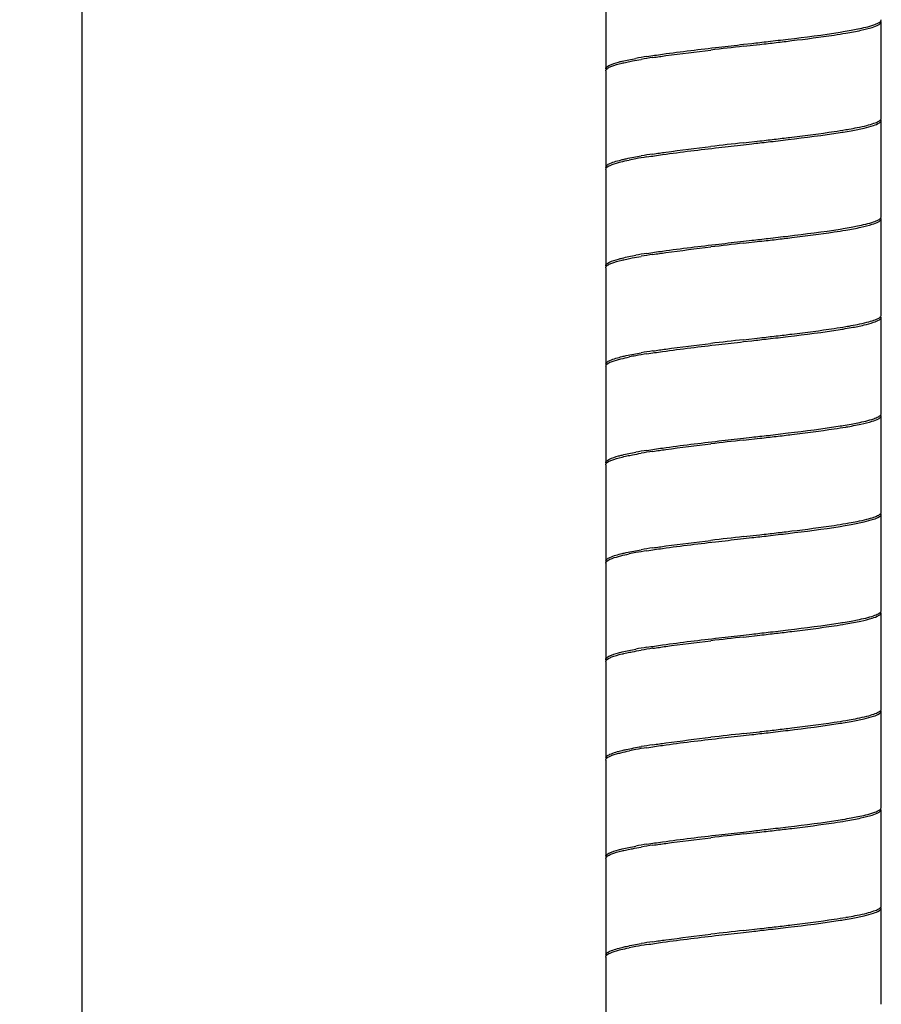
# Model space of a CAD drawing. Units: millimetres. Extents: x 10 to 734, y -280 to 754.
# Drawn here: x 353 to 396, y 13 to 63 of the extents above; entities that cross this region are included whole.
import ezdxf

# ---------------------------------------------------------------- set-up
doc = ezdxf.new("R2010")
doc.units = ezdxf.units.MM
doc.header["$LTSCALE"] = 27.377778
doc.layers.get('0').update_dxf_attribs({"linetype": 'CONTINUOUS'})
doc.styles.get("Standard").update_dxf_attribs({"font": 'txt', "width": 0.8})
doc.dimstyles.new('DIMSTYLE_1', dxfattribs={"dimtxt": 2.5, "dimasz": 2, "dimexe": 1, "dimexo": 0.5, "dimtad": 1, "dimdsep": 46, "dimtxsty": 'Standard', "dimblk": '_FILLED', "dimblk1": '_FILLED', "dimblk2": '_FILLED', "dimcen": 0.09, "dimclrt": 5, "dimazin": 2, "dimtp": 0.01, "dimtm": 0.01, "dimtfac": 1, "dimtofl": 0, "dimtmove": 0, "dimatfit": 3, "dimldrblk": '_FILLED', "dimfxl": 0, "dimtolj": 1, "dimarcsym": 0})

# ---------------------------------------------------------------- blocks, each defined once
blk = doc.blocks.new('_FILLED')
at = {"color": 0, "linetype": 'ByBlock'}
blk.add_solid([(0, 0), (-1, 0.25), (-1, -0.25)], dxfattribs=at)
blk = doc.blocks.new('*D3')
at = {"color": 2, "linetype": 'Continuous'}
for p, q in [((376.34, 627.452), (354.709, 627.452)), ((355.709, 627.452), (355.709, 210.752)), ((355.709, -205.948), (355.709, 210.752)), ((377.583, -205.948), (354.709, -205.948))]:
    blk.add_line(p, q, dxfattribs=at)
at = {"color": 2, "linetype": 'Continuous', "xscale": 2, "yscale": 2, "zscale": 2}
for p, rotation in [((355.709, 627.452), 90), ((355.709, -205.948), 270)]:
    blk.add_blockref('_FILLED', p, dxfattribs=dict(at, rotation=rotation))
at = {"color": 5, "linetype": 'Continuous', "insert": (352.584, 210.752), "char_height": 2.5, "width": 8, "attachment_point": 2, "rotation": 90, "line_spacing_factor": 0.9}
blk.add_mtext('1200', dxfattribs=at)

msp = doc.modelspace()

# ---------------------------------------------------------------- linework, layer by layer
at = {"color": 7, "linetype": 'Continuous'}
for p, q in [((382.308, 64.902), (382.308, 60.002)), ((396.308, 57.502), (396.308, 62.402)), ((389.308, 61.252), (389.727, 61.3)), ((389.308, 61.152), (390.144, 61.247)), ((382.308, 59.902), (382.308, 55.002)), ((396.308, 52.502), (396.308, 57.402)), ((389.308, 56.252), (390.144, 56.347)), ((389.308, 56.152), (389.727, 56.2)), ((382.308, 54.902), (382.308, 50.002)), ((396.308, 47.502), (396.308, 52.402)), ((389.308, 51.252), (389.727, 51.3)), ((389.308, 51.152), (390.144, 51.247)), ((382.308, 49.902), (382.308, 45.002)), ((396.308, 42.502), (396.308, 47.402)), ((389.308, 46.252), (390.144, 46.347)), ((389.308, 46.152), (389.727, 46.2)), ((382.308, 44.902), (382.308, 40.002)), ((396.308, 37.502), (396.308, 42.402)), ((389.308, 41.252), (389.727, 41.3)), ((389.308, 41.152), (390.144, 41.247)), ((382.308, 39.902), (382.308, 35.002)), ((396.308, 32.502), (396.308, 37.402)), ((389.308, 36.252), (390.144, 36.347)), ((389.308, 36.152), (389.727, 36.2)), ((382.308, 34.902), (382.308, 30.002)), ((396.308, 27.502), (396.308, 32.402)), ((389.308, 31.252), (389.727, 31.3)), ((389.308, 31.152), (390.144, 31.247)), ((382.308, 29.902), (382.308, 25.002)), ((396.308, 22.502), (396.308, 27.402)), ((389.308, 26.252), (390.144, 26.347)), ((389.308, 26.152), (389.727, 26.2)), ((382.308, 24.902), (382.308, 20.002)), ((396.308, 17.502), (396.308, 22.402)), ((389.308, 21.252), (389.727, 21.3)), ((389.308, 21.152), (390.144, 21.247)), ((382.308, 19.902), (382.308, 15.002)), ((396.308, 12.502), (396.308, 17.402)), ((389.308, 16.252), (390.144, 16.347)), ((389.308, 16.152), (389.727, 16.2)), ((382.308, 14.902), (382.308, 10.002))]:
    msp.add_line(p, q, dxfattribs=at)
for centre, radius, start, end in [((391.843, 78.139), 16.437, 280.296, 281.5119), ((388.841, 95.392), 34.049, 278.568, 279.584), ((446.433, -443.873), 508.245, 96.45349, 96.64179), ((352.023, 394.6), 335.526, 276.52385, 276.66545), ((388.254, 36.232), 24.704, 98.9861, 100.3045), ((389.385, 29.354), 31.576, 98.5282, 99.6238), ((396.216, 57.502), 0.0915, 352.6324, 0.1072), ((388.841, 90.492), 34.049, 278.568, 279.584), ((446.433, -448.773), 508.245, 96.45349, 96.64179), ((352.023, 389.7), 335.526, 276.52385, 276.66545), ((388.254, 31.132), 24.704, 98.9861, 100.3045), ((389.385, 24.454), 31.576, 98.5282, 99.6238), ((386.773, 39.266), 16.437, 100.296, 101.5119), ((391.802, 68.358), 16.66, 280.3015, 281.4235), ((388.844, 85.377), 34.033, 278.567, 279.5836), ((438.435, -384.193), 438.108, 96.43836, 96.65681), ((352.024, 384.607), 335.532, 276.52354, 276.66514), ((388.254, 26.232), 24.704, 98.9861, 100.3045), ((389.382, 19.371), 31.559, 98.5271, 99.6234), ((396.216, 47.502), 0.0915, 352.6312, 0.107), ((388.844, 80.477), 34.033, 278.567, 279.5836), ((438.435, -389.093), 438.108, 96.43836, 96.65681), ((352.024, 379.707), 335.532, 276.52354, 276.66514), ((388.254, 21.132), 24.704, 98.9861, 100.3045), ((389.382, 14.471), 31.559, 98.5271, 99.6234), ((386.815, 29.046), 16.66, 100.3015, 101.4235), ((391.843, 58.139), 16.437, 280.296, 281.5119), ((388.841, 75.392), 34.049, 278.568, 279.584), ((446.433, -463.873), 508.245, 96.45349, 96.64179), ((352.023, 374.6), 335.526, 276.52385, 276.66545), ((388.254, 16.232), 24.704, 98.9861, 100.3045), ((389.385, 9.354), 31.576, 98.5282, 99.6238), ((396.216, 37.502), 0.0915, 352.6324, 0.1072), ((388.841, 70.492), 34.049, 278.568, 279.584), ((446.433, -468.773), 508.245, 96.45349, 96.64179), ((352.023, 369.7), 335.526, 276.52385, 276.66545), ((388.254, 11.132), 24.704, 98.9861, 100.3045), ((389.385, 4.454), 31.576, 98.5282, 99.6238), ((386.773, 19.266), 16.437, 100.296, 101.5119), ((391.802, 48.358), 16.66, 280.3015, 281.4235), ((388.844, 65.377), 34.033, 278.567, 279.5836), ((438.435, -404.193), 438.108, 96.43836, 96.65681), ((352.024, 364.607), 335.532, 276.52354, 276.66514), ((388.254, 6.232), 24.704, 98.9861, 100.3045), ((389.382, -0.629), 31.559, 98.5271, 99.6234), ((396.216, 27.502), 0.0915, 352.6312, 0.107), ((388.844, 60.477), 34.033, 278.567, 279.5836), ((438.435, -409.093), 438.108, 96.43836, 96.65681), ((352.024, 359.707), 335.532, 276.52354, 276.66514), ((388.254, 1.132), 24.704, 98.9861, 100.3045), ((389.382, -5.529), 31.559, 98.5271, 99.6234), ((386.815, 9.046), 16.66, 100.3015, 101.4235), ((391.843, 38.139), 16.437, 280.296, 281.5119), ((388.841, 55.392), 34.049, 278.568, 279.584), ((446.433, -483.873), 508.245, 96.45349, 96.64179), ((352.023, 354.6), 335.526, 276.52385, 276.66545), ((388.254, -3.768), 24.704, 98.9861, 100.3045), ((389.385, -10.646), 31.576, 98.5282, 99.6238), ((396.216, 17.502), 0.0915, 352.6324, 0.1072), ((388.841, 50.492), 34.049, 278.568, 279.584), ((446.433, -488.773), 508.245, 96.45349, 96.64179), ((352.023, 349.7), 335.526, 276.52385, 276.66545), ((388.254, -8.868), 24.704, 98.9861, 100.3045), ((389.385, -15.546), 31.576, 98.5282, 99.6238), ((386.773, -0.734), 16.437, 100.296, 101.5119)]:
    msp.add_arc(centre, radius, start, end, dxfattribs=at)
for points in [[(396.288, 62.443), (396.3, 62.46), (396.308, 62.481), (396.308, 62.502)], [(388.058, 61.109), (388.475, 61.157), (388.892, 61.205), (389.308, 61.252)], [(389.727, 61.3), (390.004, 61.331), (390.281, 61.363), (390.558, 61.395)], [(382.308, 59.902), (382.308, 59.918), (382.313, 59.934), (382.32, 59.948)], [(388.058, 56.009), (388.475, 56.057), (388.892, 56.105), (389.308, 56.152)], [(389.727, 56.2), (390.004, 56.231), (390.281, 56.263), (390.558, 56.295)], [(382.308, 54.902), (382.308, 54.923), (382.316, 54.943), (382.327, 54.96)], [(396.288, 52.443), (396.3, 52.46), (396.308, 52.481), (396.308, 52.502)], [(388.058, 51.109), (388.475, 51.157), (388.892, 51.205), (389.308, 51.252)], [(389.727, 51.3), (390.004, 51.331), (390.281, 51.363), (390.558, 51.395)], [(382.308, 49.902), (382.308, 49.918), (382.313, 49.934), (382.32, 49.948)], [(388.058, 46.009), (388.475, 46.057), (388.892, 46.105), (389.308, 46.152)], [(389.727, 46.2), (390.004, 46.231), (390.281, 46.263), (390.558, 46.295)], [(382.308, 44.902), (382.308, 44.923), (382.316, 44.943), (382.327, 44.96)], [(396.288, 42.443), (396.3, 42.46), (396.308, 42.481), (396.308, 42.502)], [(388.058, 41.109), (388.475, 41.157), (388.892, 41.205), (389.308, 41.252)], [(389.727, 41.3), (390.004, 41.331), (390.281, 41.363), (390.558, 41.395)], [(382.308, 39.902), (382.308, 39.918), (382.313, 39.934), (382.32, 39.948)], [(388.058, 36.009), (388.475, 36.057), (388.892, 36.105), (389.308, 36.152)], [(389.727, 36.2), (390.004, 36.231), (390.281, 36.263), (390.558, 36.295)], [(382.308, 34.902), (382.308, 34.923), (382.316, 34.943), (382.327, 34.96)], [(396.288, 32.443), (396.3, 32.46), (396.308, 32.481), (396.308, 32.502)], [(388.058, 31.109), (388.475, 31.157), (388.892, 31.205), (389.308, 31.252)], [(389.727, 31.3), (390.004, 31.331), (390.281, 31.363), (390.558, 31.395)], [(382.308, 29.902), (382.308, 29.918), (382.313, 29.934), (382.32, 29.948)], [(388.058, 26.009), (388.475, 26.057), (388.892, 26.105), (389.308, 26.152)], [(389.727, 26.2), (390.004, 26.231), (390.281, 26.263), (390.558, 26.295)], [(382.308, 24.902), (382.308, 24.923), (382.316, 24.943), (382.327, 24.96)], [(396.288, 22.443), (396.3, 22.46), (396.308, 22.481), (396.308, 22.502)], [(388.058, 21.109), (388.475, 21.157), (388.892, 21.205), (389.308, 21.252)], [(389.727, 21.3), (390.004, 21.331), (390.281, 21.363), (390.558, 21.395)], [(382.308, 19.902), (382.308, 19.918), (382.313, 19.934), (382.32, 19.948)], [(388.058, 16.009), (388.475, 16.057), (388.892, 16.105), (389.308, 16.152)], [(389.727, 16.2), (390.004, 16.231), (390.281, 16.263), (390.558, 16.295)], [(382.308, 14.902), (382.308, 14.923), (382.316, 14.943), (382.327, 14.96)]]:
    msp.add_open_spline(points, degree=3, dxfattribs=at)
for points, knots in [([(394.51, 61.819), (394.766, 61.862), (395.211, 61.941), (395.785, 62.089), (396.13, 62.2), (396.308, 62.34), (396.308, 62.402)], [0, 0, 0, 0, 0.404477, 0.707625, 0.903112, 1, 1, 1, 1]), ([(395.124, 62.032), (395.394, 62.088), (395.751, 62.166), (396.136, 62.317), (396.259, 62.398), (396.288, 62.443)], [0, 0, 0, 0, 0.662423, 0.870432, 1, 1, 1, 1]), ([(390.558, 61.395), (390.896, 61.434), (392.118, 61.578), (393.34, 61.731), (394.221, 61.871)], [0, 0, 0, 0, 0.27601, 1, 1, 1, 1]), ([(390.968, 61.343), (391.235, 61.374), (392.218, 61.491), (393.201, 61.616), (393.914, 61.723)], [0, 0, 0, 0, 0.2716, 1, 1, 1, 1]), ([(394.221, 61.871), (394.27, 61.879), (394.457, 61.909), (394.643, 61.941), (394.781, 61.966)], [0, 0, 0, 0, 0.262027, 1, 1, 1, 1]), ([(384.396, 60.633), (384.661, 60.675), (385.88, 60.855), (387.102, 60.999), (388.058, 61.109)], [0, 0, 0, 0, 0.218462, 1, 1, 1, 1]), ([(382.957, 60.347), (383.019, 60.364), (383.31, 60.437), (383.604, 60.496), (383.835, 60.538)], [0, 0, 0, 0, 0.215075, 1, 1, 1, 1]), ([(384.703, 60.581), (384.923, 60.614), (385.903, 60.754), (386.887, 60.872), (387.649, 60.962)], [0, 0, 0, 0, 0.225047, 1, 1, 1, 1]), ([(382.308, 60.002), (382.308, 60.081), (382.576, 60.246), (382.791, 60.303), (382.957, 60.347)], [0, 0, 0, 0, 0.316575, 1, 1, 1, 1]), ([(382.32, 59.948), (382.339, 59.985), (382.422, 60.054), (382.695, 60.182), (382.951, 60.249), (383.144, 60.295)], [0, 0, 0, 0, 0.134251, 0.342278, 1, 1, 1, 1]), ([(383.144, 60.295), (383.174, 60.302), (383.302, 60.332), (383.43, 60.359), (383.529, 60.379)], [0, 0, 0, 0, 0.234315, 1, 1, 1, 1]), ([(383.529, 60.379), (383.574, 60.388), (383.766, 60.426), (383.959, 60.46), (384.106, 60.485)], [0, 0, 0, 0, 0.234559, 1, 1, 1, 1]), ([(394.51, 56.919), (394.561, 56.927), (394.754, 56.961), (394.947, 56.997), (395.088, 57.025)], [0, 0, 0, 0, 0.265183, 1, 1, 1, 1]), ([(394.781, 56.866), (395, 56.906), (395.38, 56.979), (395.865, 57.113), (396.163, 57.218), (396.308, 57.347), (396.308, 57.402)], [0, 0, 0, 0, 0.402906, 0.704418, 0.899355, 1, 1, 1, 1]), ([(395.088, 57.025), (395.248, 57.057), (395.532, 57.119), (395.9, 57.223), (396.147, 57.322), (396.272, 57.408), (396.296, 57.456)], [0, 0, 0, 0, 0.378374, 0.671196, 0.876705, 1, 1, 1, 1]), ([(396.296, 57.456), (396.299, 57.461), (396.304, 57.472), (396.306, 57.484), (396.307, 57.49)], [0, 0, 0, 0, 0.513663, 1, 1, 1, 1]), ([(390.558, 56.295), (390.896, 56.334), (392.118, 56.478), (393.34, 56.631), (394.221, 56.771)], [0, 0, 0, 0, 0.27601, 1, 1, 1, 1]), ([(390.968, 56.443), (391.235, 56.474), (392.218, 56.591), (393.201, 56.716), (393.914, 56.823)], [0, 0, 0, 0, 0.2716, 1, 1, 1, 1]), ([(394.221, 56.771), (394.27, 56.779), (394.457, 56.809), (394.643, 56.841), (394.781, 56.866)], [0, 0, 0, 0, 0.262027, 1, 1, 1, 1]), ([(384.396, 55.533), (384.661, 55.575), (385.88, 55.755), (387.102, 55.899), (388.058, 56.009)], [0, 0, 0, 0, 0.218462, 1, 1, 1, 1]), ([(384.703, 55.681), (384.923, 55.714), (385.903, 55.854), (386.887, 55.972), (387.649, 56.062)], [0, 0, 0, 0, 0.225047, 1, 1, 1, 1]), ([(383.144, 55.395), (383.214, 55.412), (383.533, 55.484), (383.855, 55.543), (384.106, 55.585)], [0, 0, 0, 0, 0.218967, 1, 1, 1, 1]), ([(382.308, 55.002), (382.308, 55.039), (382.375, 55.13), (382.658, 55.269), (382.932, 55.344), (383.144, 55.395)], [0, 0, 0, 0, 0.117181, 0.313536, 1, 1, 1, 1]), ([(382.327, 54.96), (382.373, 55.03), (382.597, 55.141), (382.813, 55.208), (382.957, 55.247)], [0, 0, 0, 0, 0.358112, 1, 1, 1, 1]), ([(382.957, 55.247), (382.997, 55.258), (383.174, 55.304), (383.354, 55.343), (383.493, 55.372)], [0, 0, 0, 0, 0.225223, 1, 1, 1, 1]), ([(394.51, 51.819), (394.766, 51.862), (395.211, 51.941), (395.785, 52.089), (396.13, 52.2), (396.308, 52.34), (396.308, 52.402)], [0, 0, 0, 0, 0.404452, 0.707578, 0.903097, 1, 1, 1, 1]), ([(395.101, 52.028), (395.377, 52.084), (395.741, 52.163), (396.133, 52.315), (396.258, 52.397), (396.288, 52.443)], [0, 0, 0, 0, 0.66303, 0.870946, 1, 1, 1, 1]), ([(390.558, 51.395), (390.896, 51.434), (392.118, 51.578), (393.34, 51.731), (394.221, 51.871)], [0, 0, 0, 0, 0.27601, 1, 1, 1, 1]), ([(390.968, 51.343), (391.234, 51.374), (392.218, 51.491), (393.2, 51.616), (393.914, 51.723)], [0, 0, 0, 0, 0.271236, 1, 1, 1, 1]), ([(394.221, 51.871), (394.27, 51.879), (394.457, 51.909), (394.643, 51.941), (394.781, 51.966)], [0, 0, 0, 0, 0.262027, 1, 1, 1, 1]), ([(384.396, 50.633), (384.661, 50.675), (385.88, 50.855), (387.102, 50.999), (388.058, 51.109)], [0, 0, 0, 0, 0.218462, 1, 1, 1, 1]), ([(382.957, 50.347), (383.019, 50.364), (383.31, 50.437), (383.604, 50.496), (383.835, 50.538)], [0, 0, 0, 0, 0.215075, 1, 1, 1, 1]), ([(384.703, 50.581), (384.923, 50.614), (385.904, 50.754), (386.887, 50.872), (387.649, 50.962)], [0, 0, 0, 0, 0.225289, 1, 1, 1, 1]), ([(382.308, 50.002), (382.308, 50.081), (382.576, 50.246), (382.791, 50.303), (382.957, 50.347)], [0, 0, 0, 0, 0.316575, 1, 1, 1, 1]), ([(382.32, 49.948), (382.339, 49.985), (382.422, 50.054), (382.695, 50.182), (382.951, 50.249), (383.144, 50.295)], [0, 0, 0, 0, 0.134264, 0.342317, 1, 1, 1, 1]), ([(383.144, 50.295), (383.173, 50.302), (383.297, 50.331), (383.421, 50.357), (383.516, 50.376)], [0, 0, 0, 0, 0.234751, 1, 1, 1, 1]), ([(383.516, 50.376), (383.562, 50.386), (383.758, 50.424), (383.955, 50.46), (384.106, 50.485)], [0, 0, 0, 0, 0.234101, 1, 1, 1, 1]), ([(394.51, 46.919), (394.562, 46.928), (394.76, 46.962), (394.957, 46.999), (395.101, 47.028)], [0, 0, 0, 0, 0.265634, 1, 1, 1, 1]), ([(394.781, 46.866), (395, 46.906), (395.38, 46.979), (395.865, 47.113), (396.163, 47.218), (396.308, 47.347), (396.308, 47.402)], [0, 0, 0, 0, 0.402906, 0.704418, 0.899355, 1, 1, 1, 1]), ([(395.101, 47.028), (395.26, 47.06), (395.54, 47.121), (395.904, 47.225), (396.148, 47.322), (396.272, 47.408), (396.296, 47.456)], [0, 0, 0, 0, 0.378097, 0.670801, 0.876398, 1, 1, 1, 1]), ([(396.296, 47.456), (396.299, 47.461), (396.304, 47.472), (396.306, 47.484), (396.307, 47.49)], [0, 0, 0, 0, 0.513667, 1, 1, 1, 1]), ([(390.558, 46.295), (390.896, 46.334), (392.118, 46.478), (393.34, 46.631), (394.221, 46.771)], [0, 0, 0, 0, 0.27601, 1, 1, 1, 1]), ([(390.968, 46.443), (391.234, 46.474), (392.218, 46.591), (393.2, 46.716), (393.914, 46.823)], [0, 0, 0, 0, 0.271236, 1, 1, 1, 1]), ([(394.221, 46.771), (394.27, 46.779), (394.457, 46.809), (394.643, 46.841), (394.781, 46.866)], [0, 0, 0, 0, 0.262027, 1, 1, 1, 1]), ([(384.396, 45.533), (384.661, 45.575), (385.88, 45.755), (387.102, 45.899), (388.058, 46.009)], [0, 0, 0, 0, 0.218462, 1, 1, 1, 1]), ([(384.703, 45.681), (384.923, 45.714), (385.904, 45.854), (386.887, 45.972), (387.649, 46.062)], [0, 0, 0, 0, 0.225289, 1, 1, 1, 1]), ([(383.144, 45.395), (383.214, 45.412), (383.533, 45.484), (383.855, 45.543), (384.106, 45.585)], [0, 0, 0, 0, 0.218949, 1, 1, 1, 1]), ([(382.308, 45.002), (382.308, 45.039), (382.375, 45.13), (382.658, 45.269), (382.932, 45.344), (383.144, 45.395)], [0, 0, 0, 0, 0.117186, 0.313568, 1, 1, 1, 1]), ([(382.327, 44.96), (382.373, 45.03), (382.597, 45.141), (382.813, 45.208), (382.957, 45.247)], [0, 0, 0, 0, 0.358112, 1, 1, 1, 1]), ([(382.957, 45.247), (382.998, 45.258), (383.183, 45.306), (383.37, 45.347), (383.515, 45.376)], [0, 0, 0, 0, 0.224476, 1, 1, 1, 1]), ([(394.51, 41.819), (394.766, 41.862), (395.211, 41.941), (395.785, 42.089), (396.13, 42.2), (396.308, 42.34), (396.308, 42.402)], [0, 0, 0, 0, 0.404477, 0.707625, 0.903112, 1, 1, 1, 1]), ([(395.124, 42.032), (395.394, 42.088), (395.751, 42.166), (396.136, 42.317), (396.259, 42.398), (396.288, 42.443)], [0, 0, 0, 0, 0.662423, 0.870432, 1, 1, 1, 1]), ([(390.558, 41.395), (390.896, 41.434), (392.118, 41.578), (393.34, 41.731), (394.221, 41.871)], [0, 0, 0, 0, 0.27601, 1, 1, 1, 1]), ([(390.968, 41.343), (391.235, 41.374), (392.218, 41.491), (393.201, 41.616), (393.914, 41.723)], [0, 0, 0, 0, 0.2716, 1, 1, 1, 1]), ([(394.221, 41.871), (394.27, 41.879), (394.457, 41.909), (394.643, 41.941), (394.781, 41.966)], [0, 0, 0, 0, 0.262027, 1, 1, 1, 1]), ([(384.396, 40.633), (384.661, 40.675), (385.88, 40.855), (387.102, 40.999), (388.058, 41.109)], [0, 0, 0, 0, 0.218462, 1, 1, 1, 1]), ([(382.957, 40.347), (383.019, 40.364), (383.31, 40.437), (383.604, 40.496), (383.835, 40.538)], [0, 0, 0, 0, 0.215075, 1, 1, 1, 1]), ([(384.703, 40.581), (384.923, 40.614), (385.903, 40.754), (386.887, 40.872), (387.649, 40.962)], [0, 0, 0, 0, 0.225047, 1, 1, 1, 1]), ([(382.308, 40.002), (382.308, 40.081), (382.576, 40.246), (382.791, 40.303), (382.957, 40.347)], [0, 0, 0, 0, 0.316575, 1, 1, 1, 1]), ([(382.32, 39.948), (382.339, 39.985), (382.422, 40.054), (382.695, 40.182), (382.951, 40.249), (383.144, 40.295)], [0, 0, 0, 0, 0.134251, 0.342278, 1, 1, 1, 1]), ([(383.144, 40.295), (383.174, 40.302), (383.302, 40.332), (383.43, 40.359), (383.529, 40.379)], [0, 0, 0, 0, 0.234315, 1, 1, 1, 1]), ([(383.529, 40.379), (383.574, 40.388), (383.766, 40.426), (383.959, 40.46), (384.106, 40.485)], [0, 0, 0, 0, 0.234559, 1, 1, 1, 1]), ([(394.51, 36.919), (394.561, 36.927), (394.754, 36.961), (394.947, 36.997), (395.088, 37.025)], [0, 0, 0, 0, 0.265183, 1, 1, 1, 1]), ([(394.781, 36.866), (395, 36.906), (395.38, 36.979), (395.865, 37.113), (396.163, 37.218), (396.308, 37.347), (396.308, 37.402)], [0, 0, 0, 0, 0.402906, 0.704418, 0.899355, 1, 1, 1, 1]), ([(395.088, 37.025), (395.248, 37.057), (395.532, 37.119), (395.9, 37.223), (396.147, 37.322), (396.272, 37.408), (396.296, 37.456)], [0, 0, 0, 0, 0.378374, 0.671196, 0.876705, 1, 1, 1, 1]), ([(396.296, 37.456), (396.299, 37.461), (396.304, 37.472), (396.306, 37.484), (396.307, 37.49)], [0, 0, 0, 0, 0.513663, 1, 1, 1, 1]), ([(390.558, 36.295), (390.896, 36.334), (392.118, 36.478), (393.34, 36.631), (394.221, 36.771)], [0, 0, 0, 0, 0.27601, 1, 1, 1, 1]), ([(390.968, 36.443), (391.235, 36.474), (392.218, 36.591), (393.201, 36.716), (393.914, 36.823)], [0, 0, 0, 0, 0.2716, 1, 1, 1, 1]), ([(394.221, 36.771), (394.27, 36.779), (394.457, 36.809), (394.643, 36.841), (394.781, 36.866)], [0, 0, 0, 0, 0.262027, 1, 1, 1, 1]), ([(384.396, 35.533), (384.661, 35.575), (385.88, 35.755), (387.102, 35.899), (388.058, 36.009)], [0, 0, 0, 0, 0.218462, 1, 1, 1, 1]), ([(384.703, 35.681), (384.923, 35.714), (385.903, 35.854), (386.887, 35.972), (387.649, 36.062)], [0, 0, 0, 0, 0.225047, 1, 1, 1, 1]), ([(383.144, 35.395), (383.214, 35.412), (383.533, 35.484), (383.855, 35.543), (384.106, 35.585)], [0, 0, 0, 0, 0.218967, 1, 1, 1, 1]), ([(382.308, 35.002), (382.308, 35.039), (382.375, 35.13), (382.658, 35.269), (382.932, 35.344), (383.144, 35.395)], [0, 0, 0, 0, 0.117181, 0.313536, 1, 1, 1, 1]), ([(382.327, 34.96), (382.373, 35.03), (382.597, 35.141), (382.813, 35.208), (382.957, 35.247)], [0, 0, 0, 0, 0.358112, 1, 1, 1, 1]), ([(382.957, 35.247), (382.997, 35.258), (383.174, 35.304), (383.354, 35.343), (383.493, 35.372)], [0, 0, 0, 0, 0.225223, 1, 1, 1, 1]), ([(394.51, 31.819), (394.766, 31.862), (395.211, 31.941), (395.785, 32.089), (396.13, 32.2), (396.308, 32.34), (396.308, 32.402)], [0, 0, 0, 0, 0.404452, 0.707578, 0.903097, 1, 1, 1, 1]), ([(395.101, 32.028), (395.377, 32.084), (395.741, 32.163), (396.133, 32.315), (396.258, 32.397), (396.288, 32.443)], [0, 0, 0, 0, 0.66303, 0.870946, 1, 1, 1, 1]), ([(390.558, 31.395), (390.896, 31.434), (392.118, 31.578), (393.34, 31.731), (394.221, 31.871)], [0, 0, 0, 0, 0.27601, 1, 1, 1, 1]), ([(390.968, 31.343), (391.234, 31.374), (392.218, 31.491), (393.2, 31.616), (393.914, 31.723)], [0, 0, 0, 0, 0.271236, 1, 1, 1, 1]), ([(394.221, 31.871), (394.27, 31.879), (394.457, 31.909), (394.643, 31.941), (394.781, 31.966)], [0, 0, 0, 0, 0.262027, 1, 1, 1, 1]), ([(384.396, 30.633), (384.661, 30.675), (385.88, 30.855), (387.102, 30.999), (388.058, 31.109)], [0, 0, 0, 0, 0.218462, 1, 1, 1, 1]), ([(382.957, 30.347), (383.019, 30.364), (383.31, 30.437), (383.604, 30.496), (383.835, 30.538)], [0, 0, 0, 0, 0.215075, 1, 1, 1, 1]), ([(384.703, 30.581), (384.923, 30.614), (385.904, 30.754), (386.887, 30.872), (387.649, 30.962)], [0, 0, 0, 0, 0.225289, 1, 1, 1, 1]), ([(382.308, 30.002), (382.308, 30.081), (382.576, 30.246), (382.791, 30.303), (382.957, 30.347)], [0, 0, 0, 0, 0.316575, 1, 1, 1, 1]), ([(382.32, 29.948), (382.339, 29.985), (382.422, 30.054), (382.695, 30.182), (382.951, 30.249), (383.144, 30.295)], [0, 0, 0, 0, 0.134264, 0.342317, 1, 1, 1, 1]), ([(383.144, 30.295), (383.173, 30.302), (383.297, 30.331), (383.421, 30.357), (383.516, 30.376)], [0, 0, 0, 0, 0.234751, 1, 1, 1, 1]), ([(383.516, 30.376), (383.562, 30.386), (383.758, 30.424), (383.955, 30.46), (384.106, 30.485)], [0, 0, 0, 0, 0.234101, 1, 1, 1, 1]), ([(394.51, 26.919), (394.562, 26.928), (394.76, 26.962), (394.957, 26.999), (395.101, 27.028)], [0, 0, 0, 0, 0.265634, 1, 1, 1, 1]), ([(394.781, 26.866), (395, 26.906), (395.38, 26.979), (395.865, 27.113), (396.163, 27.218), (396.308, 27.347), (396.308, 27.402)], [0, 0, 0, 0, 0.402906, 0.704418, 0.899355, 1, 1, 1, 1]), ([(395.101, 27.028), (395.26, 27.06), (395.54, 27.121), (395.904, 27.225), (396.148, 27.322), (396.272, 27.408), (396.296, 27.456)], [0, 0, 0, 0, 0.378097, 0.670801, 0.876398, 1, 1, 1, 1]), ([(396.296, 27.456), (396.299, 27.461), (396.304, 27.472), (396.306, 27.484), (396.307, 27.49)], [0, 0, 0, 0, 0.513667, 1, 1, 1, 1]), ([(390.558, 26.295), (390.896, 26.334), (392.118, 26.478), (393.34, 26.631), (394.221, 26.771)], [0, 0, 0, 0, 0.27601, 1, 1, 1, 1]), ([(390.968, 26.443), (391.234, 26.474), (392.218, 26.591), (393.2, 26.716), (393.914, 26.823)], [0, 0, 0, 0, 0.271236, 1, 1, 1, 1]), ([(394.221, 26.771), (394.27, 26.779), (394.457, 26.809), (394.643, 26.841), (394.781, 26.866)], [0, 0, 0, 0, 0.262027, 1, 1, 1, 1]), ([(384.396, 25.533), (384.661, 25.575), (385.88, 25.755), (387.102, 25.899), (388.058, 26.009)], [0, 0, 0, 0, 0.218462, 1, 1, 1, 1]), ([(384.703, 25.681), (384.923, 25.714), (385.904, 25.854), (386.887, 25.972), (387.649, 26.062)], [0, 0, 0, 0, 0.225289, 1, 1, 1, 1]), ([(383.144, 25.395), (383.214, 25.412), (383.533, 25.484), (383.855, 25.543), (384.106, 25.585)], [0, 0, 0, 0, 0.218949, 1, 1, 1, 1]), ([(382.308, 25.002), (382.308, 25.039), (382.375, 25.13), (382.658, 25.269), (382.932, 25.344), (383.144, 25.395)], [0, 0, 0, 0, 0.117186, 0.313568, 1, 1, 1, 1]), ([(382.327, 24.96), (382.373, 25.03), (382.597, 25.141), (382.813, 25.208), (382.957, 25.247)], [0, 0, 0, 0, 0.358112, 1, 1, 1, 1]), ([(382.957, 25.247), (382.998, 25.258), (383.183, 25.306), (383.37, 25.347), (383.515, 25.376)], [0, 0, 0, 0, 0.224476, 1, 1, 1, 1]), ([(394.51, 21.819), (394.766, 21.862), (395.211, 21.941), (395.785, 22.089), (396.13, 22.2), (396.308, 22.34), (396.308, 22.402)], [0, 0, 0, 0, 0.404477, 0.707625, 0.903112, 1, 1, 1, 1]), ([(395.124, 22.032), (395.394, 22.088), (395.751, 22.166), (396.136, 22.317), (396.259, 22.398), (396.288, 22.443)], [0, 0, 0, 0, 0.662423, 0.870432, 1, 1, 1, 1]), ([(390.558, 21.395), (390.896, 21.434), (392.118, 21.578), (393.34, 21.731), (394.221, 21.871)], [0, 0, 0, 0, 0.27601, 1, 1, 1, 1]), ([(390.968, 21.343), (391.235, 21.374), (392.218, 21.491), (393.201, 21.616), (393.914, 21.723)], [0, 0, 0, 0, 0.2716, 1, 1, 1, 1]), ([(394.221, 21.871), (394.27, 21.879), (394.457, 21.909), (394.643, 21.941), (394.781, 21.966)], [0, 0, 0, 0, 0.262027, 1, 1, 1, 1]), ([(384.396, 20.633), (384.661, 20.675), (385.88, 20.855), (387.102, 20.999), (388.058, 21.109)], [0, 0, 0, 0, 0.218462, 1, 1, 1, 1]), ([(382.957, 20.347), (383.019, 20.364), (383.31, 20.437), (383.604, 20.496), (383.835, 20.538)], [0, 0, 0, 0, 0.215075, 1, 1, 1, 1]), ([(384.703, 20.581), (384.923, 20.614), (385.903, 20.754), (386.887, 20.872), (387.649, 20.962)], [0, 0, 0, 0, 0.225047, 1, 1, 1, 1]), ([(382.308, 20.002), (382.308, 20.081), (382.576, 20.246), (382.791, 20.303), (382.957, 20.347)], [0, 0, 0, 0, 0.316575, 1, 1, 1, 1]), ([(382.32, 19.948), (382.339, 19.985), (382.422, 20.054), (382.695, 20.182), (382.951, 20.249), (383.144, 20.295)], [0, 0, 0, 0, 0.134251, 0.342278, 1, 1, 1, 1]), ([(383.144, 20.295), (383.174, 20.302), (383.302, 20.332), (383.43, 20.359), (383.529, 20.379)], [0, 0, 0, 0, 0.234315, 1, 1, 1, 1]), ([(383.529, 20.379), (383.574, 20.388), (383.766, 20.426), (383.959, 20.46), (384.106, 20.485)], [0, 0, 0, 0, 0.234559, 1, 1, 1, 1]), ([(394.51, 16.919), (394.561, 16.927), (394.754, 16.961), (394.947, 16.997), (395.088, 17.025)], [0, 0, 0, 0, 0.265183, 1, 1, 1, 1]), ([(394.781, 16.866), (395, 16.906), (395.38, 16.979), (395.865, 17.113), (396.163, 17.218), (396.308, 17.347), (396.308, 17.402)], [0, 0, 0, 0, 0.402906, 0.704418, 0.899355, 1, 1, 1, 1]), ([(395.088, 17.025), (395.248, 17.057), (395.532, 17.119), (395.9, 17.223), (396.147, 17.322), (396.272, 17.408), (396.296, 17.456)], [0, 0, 0, 0, 0.378374, 0.671196, 0.876705, 1, 1, 1, 1]), ([(396.296, 17.456), (396.299, 17.461), (396.304, 17.472), (396.306, 17.484), (396.307, 17.49)], [0, 0, 0, 0, 0.513663, 1, 1, 1, 1]), ([(390.558, 16.295), (390.896, 16.334), (392.118, 16.478), (393.34, 16.631), (394.221, 16.771)], [0, 0, 0, 0, 0.27601, 1, 1, 1, 1]), ([(390.968, 16.443), (391.235, 16.474), (392.218, 16.591), (393.201, 16.716), (393.914, 16.823)], [0, 0, 0, 0, 0.2716, 1, 1, 1, 1]), ([(394.221, 16.771), (394.27, 16.779), (394.457, 16.809), (394.643, 16.841), (394.781, 16.866)], [0, 0, 0, 0, 0.262027, 1, 1, 1, 1]), ([(384.396, 15.533), (384.661, 15.575), (385.88, 15.755), (387.102, 15.899), (388.058, 16.009)], [0, 0, 0, 0, 0.218462, 1, 1, 1, 1]), ([(384.703, 15.681), (384.923, 15.714), (385.903, 15.854), (386.887, 15.972), (387.649, 16.062)], [0, 0, 0, 0, 0.225047, 1, 1, 1, 1]), ([(383.144, 15.395), (383.214, 15.412), (383.533, 15.484), (383.855, 15.543), (384.106, 15.585)], [0, 0, 0, 0, 0.218967, 1, 1, 1, 1]), ([(382.308, 15.002), (382.308, 15.039), (382.375, 15.13), (382.658, 15.269), (382.932, 15.344), (383.144, 15.395)], [0, 0, 0, 0, 0.117181, 0.313536, 1, 1, 1, 1]), ([(382.327, 14.96), (382.373, 15.03), (382.597, 15.141), (382.813, 15.208), (382.957, 15.247)], [0, 0, 0, 0, 0.358112, 1, 1, 1, 1]), ([(382.957, 15.247), (382.997, 15.258), (383.174, 15.304), (383.354, 15.343), (383.493, 15.372)], [0, 0, 0, 0, 0.225223, 1, 1, 1, 1])]:
    msp.add_open_spline(points, degree=3, knots=knots, dxfattribs=at)

# ---------------------------------------------------------------- dimensions: what is measured, and where the dimension line sits
at = {"color": 2, "linetype": 'Continuous'}
dim = msp.add_linear_dim(base=(355.709, -205.948), p1=(376.84, 627.452), p2=(378.083, -205.948), angle=270, text='1200', dimstyle='DIMSTYLE_1', dxfattribs=at)
dim.commit()
dim.dimension.update_dxf_attribs({"geometry": '*D3', "text_midpoint": (355.709, 211.002), "dimtype": 160})

doc.saveas('drawing.dxf')
